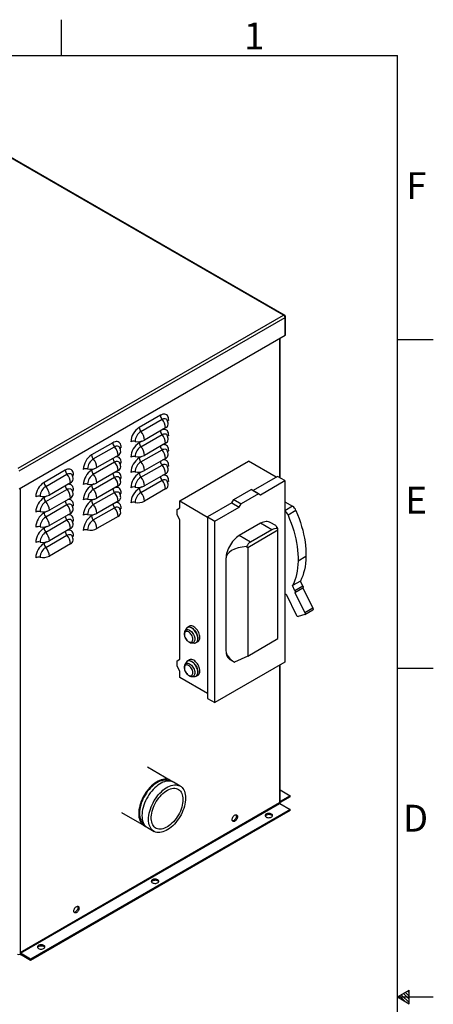
# Model space of a CAD drawing. Units: inches. Extents: x 1 to 203, y 0 to 131.
# Drawn here: x 176 to 203, y 66 to 131 of the extents above; entities that cross this region are included whole.
import ezdxf

# ---------------------------------------------------------------- set-up
doc = ezdxf.new("R2010")
doc.units = ezdxf.units.IN
doc.header["$MEASUREMENT"] = 0
doc.layers.add('SLD-0', color=7, linetype='Continuous')
doc.styles.add('SLDTEXTSTYLE2', font='TXT', dxfattribs={"width": 0.525})

msp = doc.modelspace()

# ---------------------------------------------------------------- linework, layer by layer
at = {"color": 7, "linetype": 'Continuous', "lineweight": 25, "ltscale": 12}
for p, q in [((193.37151, 111.62899), (167.70354, 126.4468)), ((193.44376, 111.63091), (167.76803, 126.45319)), ((175.62313, 101.38307), (193.37151, 111.62899)), ((175.69884, 101.21613), (193.47823, 111.47995)), ((193.37151, 111.62899), (193.4103, 111.60306)), ((193.4103, 111.60306), (193.44376, 111.56538)), ((193.4505, 111.62701), (193.44376, 111.63091)), ((193.44376, 111.56538), (193.46741, 111.52203)), ((193.46741, 111.52203), (193.47823, 111.47995)), ((193.47823, 111.47995), (193.48323, 111.48284)), ((193.47823, 110.27882), (193.47823, 111.47995)), ((193.48323, 110.28171), (193.48323, 111.48284)), ((193.51252, 111.52366), (193.51233, 111.52722)), ((193.51252, 110.32253), (193.51252, 111.52366)), ((175.69884, 100.015), (193.47823, 110.27882)), ((193.14413, 100.74371), (193.14413, 110.08595)), ((193.47823, 110.27882), (193.48323, 110.28171)), ((185.13655, 104.92804), (183.72233, 104.11163)), ((183.83345, 103.84461), (185.24766, 104.66101)), ((183.83345, 102.82393), (185.24766, 103.64034)), ((185.4901, 104.07841), (184.07589, 103.262)), ((181.95457, 103.09112), (180.54035, 102.27472)), ((180.65147, 102.00769), (182.06568, 102.8241)), ((185.4901, 103.05773), (184.07589, 102.24132)), ((182.30812, 102.24149), (180.89391, 101.42508)), ((183.83345, 101.80325), (185.24766, 102.61966)), ((180.65147, 100.98701), (182.06568, 101.80342)), ((183.83345, 100.78258), (185.24766, 101.59899)), ((185.4901, 102.03706), (184.07589, 101.22065)), ((186.43196, 99.19047), (191.03523, 101.84788)), ((192.87852, 100.78377), (191.03523, 101.84788)), ((178.77258, 101.2542), (177.35837, 100.4378)), ((177.46949, 100.17077), (178.8837, 100.98718)), ((182.30812, 101.22081), (180.89391, 100.4044)), ((185.4901, 101.01638), (184.07589, 100.19997)), ((192.97663, 100.84041), (191.34389, 99.89785)), ((193.47564, 100.55233), (192.97663, 100.84041)), ((179.12614, 100.40457), (177.71192, 99.58816)), ((180.65147, 99.96634), (182.06568, 100.78274)), ((182.30812, 100.20014), (180.89391, 99.38373)), ((183.83345, 99.7619), (185.24766, 100.57831)), ((191.8429, 99.60977), (193.47564, 100.55233)), ((193.47564, 100.55233), (193.47564, 98.5144)), ((177.46949, 99.15009), (178.8837, 99.9665)), ((180.65147, 98.94566), (182.06568, 99.76207)), ((185.4901, 99.9957), (184.07589, 99.1793)), ((190.05256, 99.29385), (191.21258, 99.96352)), ((191.71159, 99.67545), (190.55157, 99.00578)), ((191.71159, 99.67545), (191.21258, 99.96352)), ((191.21258, 99.96352), (191.34389, 99.89785)), ((191.34389, 99.89785), (191.8429, 99.60977)), ((191.71159, 99.67545), (191.8429, 99.60977)), ((177.46949, 98.12942), (178.8837, 98.94582)), ((179.12614, 99.38389), (177.71192, 98.56749)), ((182.30812, 99.17946), (180.89391, 98.36305)), ((186.43196, 99.19047), (188.28851, 98.11871)), ((186.43196, 98.73299), (186.43196, 99.19047)), ((189.92125, 99.07657), (188.28851, 98.13401)), ((189.92125, 99.07657), (190.05256, 99.29385)), ((189.92125, 99.07657), (190.42026, 98.7885)), ((190.05256, 99.29385), (190.55157, 99.00578)), ((190.42026, 98.7885), (190.55157, 99.00578)), ((193.47564, 99.12784), (193.98327, 98.83479)), ((179.12614, 98.36322), (177.71192, 97.54681)), ((180.65147, 97.92498), (182.06568, 98.74139)), ((186.25377, 98.61533), (186.43196, 98.73299)), ((186.25377, 98.26271), (186.25377, 98.61533)), ((186.43196, 97.93931), (186.25377, 98.26271)), ((188.78752, 97.84594), (190.42026, 98.7885)), ((193.47564, 98.5144), (193.47564, 92.93124)), ((194.21122, 98.54957), (193.68089, 98.24342)), ((177.46949, 97.10874), (178.8837, 97.92515)), ((182.30812, 98.15878), (180.89391, 97.34238)), ((186.43196, 88.6038), (186.43196, 97.93931)), ((188.28851, 98.13401), (188.78752, 97.84594)), ((188.28851, 98.13401), (188.28851, 85.98389)), ((188.78752, 85.69581), (188.78752, 97.84594)), ((191.84613, 97.69834), (190.41703, 96.87334)), ((192.59184, 97.26784), (191.84613, 97.69834)), ((192.85528, 97.54181), (192.47607, 97.76072)), ((177.46949, 96.08806), (178.8837, 96.90447)), ((179.12614, 97.34254), (177.71192, 96.52613)), ((191.16275, 96.44284), (190.41703, 96.87334)), ((190.99058, 96.08629), (193.00746, 97.25061)), ((192.59184, 97.26784), (191.16275, 96.44284)), ((193.00746, 97.25061), (192.99278, 97.34166)), ((193.00746, 89.97849), (193.00746, 97.25061)), ((179.12614, 96.32187), (177.71192, 95.50546)), ((190.91105, 96.1399), (190.99058, 96.08629)), ((190.99058, 96.08629), (190.99058, 88.81417)), ((189.52608, 95.33016), (189.52608, 89.168)), ((194.88115, 95.4779), (194.35082, 95.17174)), ((194.50573, 93.83267), (193.9754, 93.52652)), ((194.50582, 93.83248), (193.97549, 93.52633)), ((194.50573, 93.83267), (194.50582, 93.83248)), ((194.67439, 93.48454), (194.50582, 93.83248)), ((193.47564, 92.93124), (193.47564, 88.40221)), ((193.54295, 92.94859), (193.5605, 92.95871)), ((193.55976, 92.96024), (194.25463, 91.52593)), ((193.9754, 93.52652), (193.97549, 93.52633)), ((194.14406, 93.17838), (193.97549, 93.52633)), ((194.13131, 93.06863), (194.80945, 91.70323)), ((194.13808, 93.07162), (194.66841, 93.37777)), ((194.67439, 93.48454), (194.14406, 93.17838)), ((194.66199, 93.37407), (195.33978, 92.00938)), ((194.7967, 91.59348), (194.35604, 91.45266)), ((194.80347, 91.59647), (195.3338, 91.90262)), ((195.33978, 92.00938), (194.80945, 91.70323)), ((186.77731, 90.48539), (186.77979, 90.49025)), ((186.8547, 90.63278), (186.77979, 90.49025)), ((187.07825, 90.80496), (186.94225, 90.72645)), ((187.24303, 89.68781), (187.40392, 89.6814)), ((187.52882, 89.71038), (187.66482, 89.78889)), ((190.99058, 88.81417), (193.00746, 89.97849)), ((186.25377, 88.48614), (186.43196, 88.6038)), ((186.25377, 88.13352), (186.25377, 88.48614)), ((186.8547, 88.3873), (186.77979, 88.24476)), ((187.07825, 88.55948), (186.94225, 88.48097)), ((193.47564, 88.40221), (188.78752, 85.69581)), ((189.78708, 88.59112), (190.10154, 88.40959)), ((190.99058, 88.81417), (190.10759, 88.40719)), ((186.43196, 87.81012), (186.25377, 88.13352)), ((186.43196, 87.36903), (186.43196, 87.81012)), ((186.77731, 88.2399), (186.77979, 88.24476)), ((193.14413, 78.93534), (193.14413, 88.21083)), ((188.28851, 86.29727), (186.43196, 87.36903)), ((187.24303, 87.44232), (187.40392, 87.43592)), ((187.52882, 87.46489), (187.66482, 87.5434)), ((188.28851, 85.98389), (188.78752, 85.69581)), ((185.7997, 80.49564), (184.27906, 81.37348)), ((186.46226, 80.11315), (186.02031, 80.36828)), ((193.14413, 79.85707), (193.81345, 79.47068)), ((193.81345, 79.47068), (193.14413, 79.08428)), ((193.81345, 79.38902), (193.14413, 79.00263)), ((193.81345, 79.38902), (193.81345, 79.47068)), ((193.10635, 78.98084), (175.75253, 68.96269)), ((175.77304, 68.92717), (193.12685, 78.94532)), ((193.81345, 78.54895), (176.45964, 68.53081)), ((193.81345, 78.4673), (176.45964, 68.44915)), ((193.12685, 78.94532), (193.81345, 78.54895)), ((193.81345, 78.4673), (193.81345, 78.54895)), ((182.52921, 78.34231), (184.04984, 77.46447)), ((184.27046, 77.33711), (184.7124, 77.08198)), ((175.75253, 68.96269), (175.75253, 68.86005)), ((175.75253, 68.86005), (175.75253, 68.85736)), ((176.45964, 68.53081), (175.77304, 68.92717)), ((175.77304, 68.92717), (175.77304, 68.84552)), ((176.45964, 68.44915), (175.77304, 68.84552)), ((176.45964, 68.44915), (176.45964, 68.53081))]:
    msp.add_line(p, q, dxfattribs=at)
at = {"color": 8, "linetype": 'Continuous', "lineweight": 25, "ltscale": 12}
for p, q in [((193.10635, 110.06414), (193.10635, 100.76552)), ((183.89403, 103.19008), (183.72233, 103.09096)), ((183.89403, 102.1694), (183.72233, 102.07028)), ((180.71205, 101.35316), (180.54035, 101.25404)), ((183.89403, 101.14872), (183.72233, 101.04961)), ((180.71205, 100.33248), (180.54035, 100.23336)), ((175.75253, 100.04599), (175.75253, 68.96269)), ((177.53007, 99.51624), (177.35837, 99.41712)), ((183.89403, 100.12805), (183.72233, 100.02893)), ((180.71205, 99.31181), (180.54035, 99.21269)), ((177.53007, 98.49556), (177.35837, 98.39644)), ((180.71205, 98.29113), (180.54035, 98.19201)), ((193.98327, 98.83479), (193.47564, 98.54174)), ((177.53007, 97.47489), (177.35837, 97.37577)), ((177.53007, 96.45421), (177.35837, 96.35509)), ((193.10635, 88.18902), (193.10635, 78.98084))]:
    msp.add_line(p, q, dxfattribs=at)
at = {"color": 7, "linetype": 'Continuous', "lineweight": 25, "ltscale": 12, "flags": 128}
for points in [[(185.69556, 104.60522), (185.68987, 104.69381), (185.67292, 104.77402), (185.64505, 104.84422), (185.60682, 104.90299), (185.55902, 104.94913), (185.50262, 104.9817), (185.43877, 105.00004), (185.36877, 105.00377), (185.29404, 104.99281), (185.2161, 104.9674), (185.13655, 104.92804)], [(182.51358, 102.7683), (182.50789, 102.85689), (182.49094, 102.9371), (182.46307, 103.00731), (182.42484, 103.06608), (182.37704, 103.11222), (182.32064, 103.14478), (182.25679, 103.16312), (182.18679, 103.16685), (182.11206, 103.15589), (182.03412, 103.13048), (181.95457, 103.09112)], [(179.3316, 100.93139), (179.32591, 101.01997), (179.30896, 101.10018), (179.28108, 101.17039), (179.24286, 101.22916), (179.19506, 101.2753), (179.13866, 101.30787), (179.07481, 101.3262), (179.00481, 101.32993), (178.93008, 101.31898), (178.85214, 101.29356), (178.77258, 101.2542)], [(193.68089, 98.24342), (193.78916, 97.98029), (193.88855, 97.71625), (193.97881, 97.45196), (194.05972, 97.1881), (194.13107, 96.92534), (194.19268, 96.66434), (194.24439, 96.40575), (194.28608, 96.15025), (194.31763, 95.89846), (194.33897, 95.65103), (194.35004, 95.40859), (194.35082, 95.17174)], [(194.21122, 98.54957), (194.31949, 98.28644), (194.41888, 98.0224), (194.50914, 97.75811), (194.59005, 97.49426), (194.6614, 97.23149), (194.72301, 96.97049), (194.77472, 96.71191), (194.81641, 96.4564), (194.84796, 96.20461), (194.8693, 95.95719), (194.88037, 95.71474), (194.88115, 95.4779)], [(192.47607, 97.76072), (192.44192, 97.7784), (192.36947, 97.80425), (192.2913, 97.81769), (192.20825, 97.81857), (192.12124, 97.80688), (192.03123, 97.78274), (191.93919, 97.74643), (191.84613, 97.69834)], [(190.41703, 96.87334), (190.3239, 96.81394), (190.23179, 96.74392), (190.14171, 96.66404), (190.05465, 96.57519), (189.97156, 96.47833), (189.89334, 96.37453), (189.82087, 96.26492), (189.75492, 96.1507), (189.69624, 96.03313), (189.64544, 95.91349), (189.6031, 95.79309), (189.56968, 95.67326), (189.54555, 95.55531), (189.53096, 95.44052), (189.52608, 95.33016)], [(194.35082, 95.17174), (194.34097, 94.93703), (194.32035, 94.70946), (194.289, 94.48963), (194.24702, 94.27813), (194.19451, 94.07554), (194.13162, 93.8824), (194.05852, 93.69923), (193.9754, 93.52652)], [(194.88115, 95.4779), (194.8713, 95.24319), (194.85068, 95.01561), (194.81933, 94.79578), (194.77735, 94.58428), (194.72484, 94.38169), (194.66195, 94.18855), (194.58885, 94.00538), (194.50573, 93.83267)], [(194.14406, 93.17838), (194.15161, 93.16018), (194.15668, 93.14198), (194.15907, 93.12447), (194.15868, 93.10833), (194.15555, 93.09419), (194.14978, 93.08258), (194.14159, 93.07395), (194.13131, 93.06863)], [(194.67439, 93.48454), (194.68194, 93.46633), (194.68701, 93.44813), (194.6894, 93.43062), (194.68901, 93.41449), (194.68588, 93.40034), (194.68011, 93.38873), (194.67192, 93.3801), (194.66841, 93.37777)], [(194.80945, 91.70323), (194.817, 91.68502), (194.82207, 91.66682), (194.82446, 91.64931), (194.82408, 91.63318), (194.82094, 91.61903), (194.81517, 91.60742), (194.80698, 91.5988), (194.7967, 91.59348)], [(195.33978, 92.00938), (195.34733, 91.99118), (195.3524, 91.97297), (195.35479, 91.95547), (195.35441, 91.93933), (195.35127, 91.92519), (195.3455, 91.91358), (195.33731, 91.90495), (195.3338, 91.90262)], [(187.0304, 90.42589), (186.97699, 90.45083), (186.92552, 90.46309), (186.87783, 90.46223), (186.83565, 90.44828), (186.80052, 90.42174), (186.77369, 90.38357), (186.75614, 90.33515), (186.74851, 90.27824), (186.75106, 90.21488), (186.76371, 90.14737), (186.786, 90.07814), (186.81712, 90.00971), (186.85595, 89.94454), (186.90109, 89.88498), (186.95089, 89.8332), (187.00358, 89.79106), (187.05723, 89.76009), (187.10991, 89.7414), (187.15972, 89.73568), (187.20486, 89.74312), (187.24369, 89.76345), (187.27481, 89.79596), (187.2971, 89.83945), (187.30975, 89.89235), (187.3123, 89.95277), (187.30466, 90.0185), (187.28712, 90.08718), (187.26029, 90.15632), (187.22516, 90.22343), (187.18298, 90.28607), (187.13529, 90.34199), (187.08381, 90.38916), (187.0304, 90.42589)], [(187.78634, 90.05747), (187.78123, 90.13535), (187.76604, 90.21721), (187.74113, 90.30103), (187.70712, 90.38475), (187.66485, 90.4663), (187.61535, 90.54369), (187.55985, 90.615), (187.49972, 90.67848), (187.43643, 90.73256), (187.37154, 90.77592), (187.30665, 90.80748), (187.24336, 90.82647), (187.18322, 90.83243), (187.12773, 90.82519), (187.07825, 90.80496)], [(187.66482, 89.78889), (187.66485, 89.7889), (187.70712, 89.82166), (187.74113, 89.86611), (187.76604, 89.92117), (187.78123, 89.98549), (187.78634, 90.05747)], [(189.52608, 89.168), (189.53096, 89.06328), (189.54555, 88.96534), (189.56968, 88.87525), (189.6031, 88.794), (189.64544, 88.72249), (189.69623, 88.6615), (189.75492, 88.61169), (189.78708, 88.59112)], [(187.78634, 87.81198), (187.78123, 87.88986), (187.76604, 87.97172), (187.74113, 88.05554), (187.70712, 88.13926), (187.66485, 88.22082), (187.61535, 88.2982), (187.55985, 88.36952), (187.49972, 88.43299), (187.43643, 88.48708), (187.37154, 88.53043), (187.30665, 88.562), (187.24336, 88.58099), (187.18322, 88.58694), (187.12773, 88.5797), (187.07825, 88.55948)], [(187.0304, 88.1804), (186.97699, 88.20534), (186.92552, 88.21761), (186.87783, 88.21675), (186.83565, 88.20279), (186.80052, 88.17625), (186.77369, 88.13808), (186.75614, 88.08967), (186.74851, 88.03275), (186.75106, 87.96939), (186.76371, 87.90188), (186.786, 87.83265), (186.81712, 87.76422), (186.85595, 87.69905), (186.90109, 87.6395), (186.95089, 87.58772), (187.00358, 87.54558), (187.05723, 87.5146), (187.10991, 87.49592), (187.15972, 87.49019), (187.20486, 87.49763), (187.24369, 87.51797), (187.27481, 87.55047), (187.2971, 87.59396), (187.30975, 87.64687), (187.3123, 87.70728), (187.30466, 87.77301), (187.28712, 87.84169), (187.26029, 87.91083), (187.22516, 87.97794), (187.18298, 88.04058), (187.13529, 88.0965), (187.08381, 88.14368), (187.0304, 88.1804)], [(187.66482, 87.5434), (187.66485, 87.54342), (187.70712, 87.57617), (187.74113, 87.62062), (187.76604, 87.67568), (187.78123, 87.74), (187.78634, 87.81198)], [(185.90303, 80.41987), (185.85665, 80.45817), (185.77991, 80.50655), (185.6963, 80.54264), (185.60647, 80.56615), (185.51115, 80.57689), (185.41111, 80.57477), (185.30716, 80.55981), (185.20012, 80.53213), (185.09087, 80.49196), (184.98028, 80.43961), (184.86925, 80.37551), (184.75866, 80.30018), (184.64941, 80.21421), (184.54238, 80.11831), (184.43842, 80.01325), (184.33838, 79.89986), (184.24307, 79.77908), (184.15324, 79.65185), (184.06962, 79.51922), (183.99289, 79.38225), (183.92366, 79.24204), (183.86249, 79.09972), (183.80988, 78.95644), (183.76624, 78.81334), (183.73192, 78.67159), (183.70722, 78.53232), (183.69231, 78.39666), (183.68733, 78.26569)], [(185.71875, 80.44999), (185.69157, 80.46188), (185.60657, 80.48902), (185.51591, 80.50366), (185.42035, 80.50567), (185.32069, 80.49504), (185.21775, 80.47186), (185.11237, 80.43631), (185.00545, 80.3887), (184.89785, 80.32942), (184.79048, 80.25895), (184.68422, 80.17789), (184.57996, 80.0869), (184.47855, 79.98674), (184.38084, 79.87824), (184.28764, 79.7623), (184.19971, 79.63987), (184.1178, 79.51198), (184.04257, 79.37967), (183.97465, 79.24406), (183.9146, 79.10626), (183.86293, 78.96741), (183.82005, 78.82867), (183.78633, 78.69119), (183.76204, 78.55609), (183.74738, 78.42451), (183.74248, 78.29753)], [(186.02031, 80.36828), (186.00053, 80.37919), (185.91691, 80.41528), (185.82708, 80.43879), (185.73177, 80.44953), (185.63173, 80.44741), (185.52777, 80.43245), (185.42074, 80.40477), (185.31149, 80.3646), (185.2009, 80.31225), (185.08987, 80.24815), (184.97928, 80.17282), (184.87003, 80.08685), (184.763, 79.99095), (184.65904, 79.88589), (184.559, 79.7725), (184.46368, 79.65172), (184.37386, 79.52449), (184.29024, 79.39186), (184.21351, 79.25489), (184.14428, 79.11468), (184.08311, 78.97236), (184.03049, 78.82908), (183.98685, 78.68598), (183.95254, 78.54423), (183.92783, 78.40496), (183.91293, 78.2693), (183.90795, 78.13834)], [(186.82476, 79.31192), (186.81978, 79.18096), (186.80488, 79.04529), (186.78017, 78.90603), (186.74586, 78.76427), (186.70222, 78.62118), (186.6496, 78.4779), (186.58843, 78.33558), (186.5192, 78.19537), (186.44247, 78.0584), (186.35886, 77.92576), (186.26903, 77.79854), (186.17371, 77.67775), (186.07367, 77.56437), (185.96972, 77.4593), (185.86268, 77.3634), (185.75343, 77.27744), (185.64284, 77.20211), (185.53181, 77.13801), (185.42122, 77.08566), (185.31197, 77.04549), (185.20494, 77.01781), (185.10098, 77.00285), (185.00094, 77.00073), (184.90563, 77.01147), (184.8158, 77.03498), (184.73218, 77.07106), (184.65545, 77.11944), (184.58622, 77.17972), (184.52505, 77.25142), (184.47243, 77.33395), (184.42879, 77.42666), (184.39448, 77.5288), (184.36978, 77.63954), (184.35487, 77.75799), (184.34989, 77.88321), (184.35487, 78.01417), (184.36978, 78.14984), (184.39448, 78.2891), (184.42879, 78.43085), (184.47243, 78.57395), (184.52505, 78.71723), (184.58622, 78.85955), (184.65545, 78.99976), (184.73218, 79.13673), (184.8158, 79.26937), (184.90563, 79.39659), (185.00094, 79.51738), (185.10098, 79.63076), (185.20494, 79.73583), (185.31197, 79.83173), (185.42122, 79.91769), (185.53181, 79.99302), (185.64284, 80.05712), (185.75343, 80.10947), (185.86268, 80.14964), (185.96972, 80.17732), (186.07367, 80.19228), (186.17371, 80.1944), (186.26903, 80.18366), (186.35886, 80.16015), (186.44247, 80.12407), (186.5192, 80.07569), (186.58843, 80.01541), (186.6496, 79.94371), (186.70222, 79.86117), (186.74586, 79.76847), (186.78017, 79.66633), (186.80488, 79.55559), (186.81978, 79.43714), (186.82476, 79.31192)], [(186.64799, 79.20987), (186.64304, 79.0888), (186.62823, 78.96314), (186.6037, 78.83408), (186.56968, 78.7028), (186.52649, 78.57054), (186.47454, 78.43853), (186.4143, 78.30801), (186.34633, 78.18019), (186.27128, 78.05626), (186.18985, 77.93739), (186.10279, 77.82469), (186.01092, 77.7192), (185.91509, 77.62191), (185.8162, 77.53373), (185.71517, 77.45549), (185.61296, 77.38791), (185.5105, 77.33162), (185.40876, 77.28715), (185.30868, 77.25492), (185.21121, 77.23522), (185.11725, 77.22824), (185.02768, 77.23405), (184.94333, 77.25259), (184.865, 77.28368), (184.79341, 77.32705), (184.72923, 77.38227), (184.67307, 77.44885), (184.62544, 77.52614), (184.58679, 77.61344), (184.55749, 77.70993), (184.5378, 77.81471), (184.5279, 77.9268), (184.5279, 78.04515), (184.5378, 78.16866), (184.55749, 78.29617), (184.58679, 78.42649), (184.62544, 78.55842), (184.67307, 78.69071), (184.72923, 78.82212), (184.79341, 78.95145), (184.865, 79.07747), (184.94333, 79.199), (185.02768, 79.31493), (185.11725, 79.42415), (185.21121, 79.52566), (185.30868, 79.6185), (185.40876, 79.70181), (185.5105, 79.77481), (185.61296, 79.83681), (185.71517, 79.88725), (185.8162, 79.92565), (185.91509, 79.95164), (186.01092, 79.965), (186.10279, 79.96558), (186.18985, 79.95339), (186.27128, 79.92855), (186.34633, 79.89127), (186.4143, 79.84192), (186.47454, 79.78095), (186.52649, 79.70893), (186.56968, 79.62654), (186.6037, 79.53453), (186.62823, 79.43378), (186.64304, 79.32522), (186.64799, 79.20987)], [(183.68733, 78.26569), (183.69231, 78.14048), (183.70722, 78.02203), (183.73192, 77.91129), (183.76624, 77.80915), (183.80988, 77.71644), (183.86249, 77.63391), (183.92366, 77.56221), (183.99289, 77.50193), (184.06962, 77.45355), (184.15324, 77.41746), (184.16713, 77.41288)], [(183.74248, 78.29753), (183.74738, 78.17621), (183.76204, 78.06155), (183.78633, 77.9545), (183.82005, 77.85595), (183.86293, 77.76671), (183.9146, 77.68753), (183.97465, 77.61906), (184.04257, 77.56186), (184.04889, 77.5574)], [(183.90795, 78.13834), (183.91293, 78.01312), (183.92783, 77.89467), (183.95254, 77.78393), (183.98685, 77.68179), (184.03049, 77.58908), (184.08311, 77.50655), (184.14428, 77.43485), (184.21351, 77.37457), (184.27046, 77.33711)], [(189.93987, 77.86408), (189.94501, 77.91589), (189.96012, 77.97063), (189.98433, 78.02511), (190.01623, 78.07616), (190.05396, 78.12081), (190.09534, 78.15647), (190.13796, 78.18108), (190.17933, 78.19318), (190.21707, 78.1921), (190.24897, 78.17788), (190.27318, 78.15136), (190.28829, 78.11407), (190.29343, 78.06818), (190.28829, 78.01636), (190.27318, 77.96162), (190.24897, 77.90715), (190.21707, 77.8561), (190.17933, 77.81145), (190.13796, 77.77578), (190.09534, 77.75118), (190.05396, 77.73907), (190.01623, 77.74016), (189.98433, 77.75437), (189.96012, 77.7809), (189.94501, 77.81819), (189.93987, 77.86408)], [(190.20118, 78.19421), (190.20247, 78.19218), (190.21758, 78.15489), (190.22271, 78.109), (190.21758, 78.05718), (190.20247, 78.00244), (190.17826, 77.94797), (190.14636, 77.89692), (190.10862, 77.85227), (190.06725, 77.8166), (190.02463, 77.792), (189.98325, 77.77989), (189.96141, 77.77886)], [(192.22246, 78.0387), (192.26991, 78.01724), (192.32486, 78.00296), (192.38414, 77.99669), (192.4443, 77.99879), (192.50184, 78.00914), (192.55342, 78.02714), (192.59604, 78.05174), (192.62721, 78.08152), (192.64514, 78.11473), (192.64878, 78.14946), (192.63792, 78.18368), (192.61318, 78.21541), (192.57602, 78.2428), (192.52857, 78.26426), (192.47362, 78.27854), (192.41433, 78.28481), (192.35418, 78.28271), (192.29664, 78.27236), (192.24506, 78.25436), (192.20244, 78.22975), (192.17126, 78.19998), (192.15333, 78.16676), (192.1497, 78.13203), (192.16056, 78.09781), (192.18529, 78.06609), (192.22246, 78.0387)], [(192.63903, 78.09992), (192.63792, 78.10203), (192.61318, 78.13376), (192.57602, 78.16115), (192.52857, 78.1826), (192.47362, 78.19688), (192.41433, 78.20315), (192.35418, 78.20105), (192.29664, 78.1907), (192.24506, 78.1727), (192.20244, 78.1481), (192.17126, 78.11833), (192.15945, 78.09992)], [(184.60622, 73.64193), (184.65366, 73.62047), (184.70862, 73.6062), (184.7679, 73.59992), (184.82806, 73.60202), (184.8856, 73.61238), (184.93717, 73.63037), (184.97979, 73.65498), (185.01097, 73.68475), (185.0289, 73.71797), (185.03254, 73.7527), (185.02167, 73.78692), (184.99694, 73.81865), (184.95977, 73.84603), (184.91233, 73.86749), (184.85737, 73.88177), (184.79809, 73.88804), (184.73793, 73.88594), (184.68039, 73.87559), (184.62881, 73.85759), (184.5862, 73.83299), (184.55502, 73.80321), (184.53709, 73.77), (184.53345, 73.73527), (184.54431, 73.70105), (184.56905, 73.66932), (184.60622, 73.64193)], [(185.02278, 73.70316), (185.02167, 73.70526), (184.99694, 73.73699), (184.95977, 73.76438), (184.91233, 73.78584), (184.85737, 73.80012), (184.79809, 73.80639), (184.73793, 73.80429), (184.68039, 73.79394), (184.62881, 73.77594), (184.5862, 73.75133), (184.55502, 73.72156), (184.5432, 73.70316)], [(179.34327, 71.74679), (179.34841, 71.79861), (179.36352, 71.85334), (179.38773, 71.90782), (179.41963, 71.95887), (179.45736, 72.00352), (179.49874, 72.03919), (179.54136, 72.06379), (179.58273, 72.0759), (179.62047, 72.07481), (179.65237, 72.06059), (179.67657, 72.03407), (179.69169, 71.99678), (179.69682, 71.95089), (179.69169, 71.89907), (179.67657, 71.84433), (179.65237, 71.78986), (179.62047, 71.73881), (179.58273, 71.69416), (179.54136, 71.65849), (179.49874, 71.63389), (179.45736, 71.62178), (179.41963, 71.62287), (179.38773, 71.63709), (179.36352, 71.66361), (179.34841, 71.7009), (179.34327, 71.74679)], [(179.60458, 72.07692), (179.60586, 72.07489), (179.62098, 72.0376), (179.62611, 71.99171), (179.62098, 71.93989), (179.60586, 71.88516), (179.58166, 71.83068), (179.54976, 71.77963), (179.51202, 71.73498), (179.47064, 71.69931), (179.42803, 71.67471), (179.38665, 71.6626), (179.3648, 71.66158)], [(176.98997, 69.24517), (177.03741, 69.22371), (177.09237, 69.20943), (177.15165, 69.20316), (177.21181, 69.20526), (177.26935, 69.21561), (177.32093, 69.23361), (177.36354, 69.25821), (177.39472, 69.28798), (177.41265, 69.3212), (177.41629, 69.35593), (177.40543, 69.39015), (177.38069, 69.42188), (177.34352, 69.44927), (177.29608, 69.47072), (177.24112, 69.485), (177.18184, 69.49128), (177.12168, 69.48917), (177.06414, 69.47882), (177.01257, 69.46082), (176.96995, 69.43622), (176.93877, 69.40645), (176.92084, 69.37323), (176.9172, 69.3385), (176.92807, 69.30428), (176.9528, 69.27255), (176.98997, 69.24517)], [(177.40653, 69.30639), (177.40543, 69.3085), (177.38069, 69.34023), (177.34352, 69.36761), (177.29608, 69.38907), (177.24112, 69.40335), (177.18184, 69.40962), (177.12168, 69.40752), (177.06414, 69.39717), (177.01257, 69.37917), (176.96995, 69.35457), (176.93877, 69.32479), (176.92696, 69.30639)]]:
    msp.add_lwpolyline(points, dxfattribs=at)
at = {"color": 8, "linetype": 'Continuous', "lineweight": 25, "ltscale": 12, "flags": 128}
for points in [[(185.24766, 104.66101), (185.31423, 104.69272), (185.37877, 104.71), (185.43933, 104.71235), (185.49406, 104.69969), (185.54131, 104.67241), (185.57963, 104.63133), (185.59392, 104.60816)], [(185.24766, 103.64034), (185.31423, 103.67204), (185.37877, 103.68933), (185.43933, 103.69168), (185.49406, 103.67902), (185.54131, 103.65173), (185.57963, 103.61065), (185.59392, 103.58748)], [(185.69556, 103.58455), (185.68987, 103.67313), (185.67292, 103.75334), (185.64505, 103.82355), (185.60682, 103.88232), (185.55902, 103.92846), (185.50262, 103.96103), (185.43877, 103.97936), (185.36877, 103.98309), (185.31315, 103.97626)], [(182.06568, 102.8241), (182.13225, 102.8558), (182.19679, 102.87309), (182.25735, 102.87544), (182.31208, 102.86278), (182.35933, 102.83549), (182.39765, 102.79441), (182.41194, 102.77124)], [(185.69556, 102.56387), (185.68987, 102.65245), (185.67292, 102.73267), (185.64505, 102.80287), (185.60682, 102.86164), (185.55902, 102.90778), (185.50262, 102.94035), (185.43877, 102.95869), (185.36877, 102.96241), (185.31315, 102.95558)], [(182.51358, 101.74763), (182.50789, 101.83621), (182.49094, 101.91642), (182.46307, 101.98663), (182.42484, 102.0454), (182.37704, 102.09154), (182.32064, 102.12411), (182.25679, 102.14244), (182.18679, 102.14617), (182.13117, 102.13934)], [(185.24766, 102.61966), (185.31423, 102.65136), (185.37877, 102.66865), (185.43933, 102.671), (185.49406, 102.65834), (185.54131, 102.63106), (185.57963, 102.58998), (185.59392, 102.56681)], [(182.06568, 101.80342), (182.13225, 101.83512), (182.19679, 101.85241), (182.25735, 101.85476), (182.31208, 101.8421), (182.35933, 101.81482), (182.39765, 101.77374), (182.41194, 101.75056)], [(185.24766, 101.59899), (185.31423, 101.63069), (185.37877, 101.64798), (185.43933, 101.65033), (185.49406, 101.63767), (185.54131, 101.61038), (185.57963, 101.5693), (185.59392, 101.54613)], [(185.69556, 101.54319), (185.68987, 101.63178), (185.67292, 101.71199), (185.64505, 101.7822), (185.60682, 101.84097), (185.55902, 101.88711), (185.50262, 101.91967), (185.43877, 101.93801), (185.36877, 101.94174), (185.31315, 101.9349)], [(178.8837, 100.98718), (178.95027, 101.01888), (179.01481, 101.03617), (179.07536, 101.03852), (179.1301, 101.02586), (179.17735, 100.99857), (179.21567, 100.95749), (179.22996, 100.93432)], [(182.06568, 100.78274), (182.13225, 100.81444), (182.19679, 100.83173), (182.25735, 100.83408), (182.31208, 100.82142), (182.35933, 100.79414), (182.39765, 100.75306), (182.41194, 100.72989)], [(182.51358, 100.72695), (182.50789, 100.81554), (182.49094, 100.89575), (182.46307, 100.96595), (182.42484, 101.02472), (182.37704, 101.07086), (182.32064, 101.10343), (182.25679, 101.12177), (182.18679, 101.1255), (182.13117, 101.11866)], [(185.69556, 100.52252), (185.68987, 100.6111), (185.67292, 100.69131), (185.64505, 100.76152), (185.60682, 100.82029), (185.55902, 100.86643), (185.50262, 100.899), (185.43877, 100.91733), (185.36877, 100.92106), (185.31315, 100.91423)], [(179.3316, 99.91071), (179.32591, 99.99929), (179.30896, 100.07951), (179.28108, 100.14971), (179.24286, 100.20848), (179.19506, 100.25462), (179.13866, 100.28719), (179.07481, 100.30553), (179.00481, 100.30925), (178.94919, 100.30242)], [(185.24766, 100.57831), (185.31423, 100.61001), (185.37877, 100.6273), (185.43933, 100.62965), (185.49406, 100.61699), (185.54131, 100.58971), (185.57963, 100.54863), (185.59392, 100.52546)], [(178.8837, 99.9665), (178.95027, 99.9982), (179.01481, 100.01549), (179.07536, 100.01784), (179.1301, 100.00518), (179.17735, 99.9779), (179.21567, 99.93682), (179.22996, 99.91365)], [(182.06568, 99.76207), (182.13225, 99.79377), (182.19679, 99.81106), (182.25735, 99.81341), (182.31208, 99.80075), (182.35933, 99.77346), (182.39765, 99.73238), (182.41194, 99.70921)], [(182.51358, 99.70628), (182.50789, 99.79486), (182.49094, 99.87507), (182.46307, 99.94528), (182.42484, 100.00405), (182.37704, 100.05019), (182.32064, 100.08276), (182.25679, 100.10109), (182.18679, 100.10482), (182.13117, 100.09799)], [(178.8837, 98.94582), (178.95027, 98.97753), (179.01481, 98.99482), (179.07536, 98.99717), (179.1301, 98.98451), (179.17735, 98.95722), (179.21567, 98.91614), (179.22996, 98.89297)], [(179.3316, 98.89003), (179.32591, 98.97862), (179.30896, 99.05883), (179.28108, 99.12904), (179.24286, 99.18781), (179.19506, 99.23395), (179.13866, 99.26651), (179.07481, 99.28485), (179.00481, 99.28858), (178.94919, 99.28174)], [(182.51358, 98.6856), (182.50789, 98.77418), (182.49094, 98.8544), (182.46307, 98.9246), (182.42484, 98.98337), (182.37704, 99.02951), (182.32064, 99.06208), (182.25679, 99.08042), (182.18679, 99.08414), (182.13117, 99.07731)], [(179.3316, 97.86936), (179.32591, 97.95794), (179.30896, 98.03815), (179.28108, 98.10836), (179.24286, 98.16713), (179.19506, 98.21327), (179.13866, 98.24584), (179.07481, 98.26417), (179.00481, 98.2679), (178.94919, 98.26107)], [(182.06568, 98.74139), (182.13225, 98.77309), (182.19679, 98.79038), (182.25735, 98.79273), (182.31208, 98.78007), (182.35933, 98.75279), (182.39765, 98.71171), (182.41194, 98.68854)], [(178.8837, 97.92515), (178.95027, 97.95685), (179.01481, 97.97414), (179.07536, 97.97649), (179.1301, 97.96383), (179.17735, 97.93655), (179.21567, 97.89547), (179.22996, 97.87229)], [(178.8837, 96.90447), (178.95027, 96.93617), (179.01481, 96.95346), (179.07536, 96.95581), (179.1301, 96.94315), (179.17735, 96.91587), (179.21567, 96.87479), (179.22996, 96.85162)], [(179.3316, 96.84868), (179.32591, 96.93727), (179.30896, 97.01748), (179.28108, 97.08768), (179.24286, 97.14645), (179.19506, 97.19259), (179.13866, 97.22516), (179.07481, 97.2435), (179.00481, 97.24723), (178.94919, 97.24039)], [(186.77979, 90.49025), (186.79896, 90.52032), (186.83413, 90.55492), (186.87683, 90.57753), (186.92583, 90.58749), (186.97972, 90.58451), (187.03695, 90.56867), (187.09588, 90.54045)], [(187.40392, 89.6814), (187.41715, 89.68121), (187.47246, 89.68842), (187.52179, 89.7086), (187.56392, 89.74124), (187.59782, 89.78554), (187.62264, 89.84042), (187.63779, 89.90452), (187.64288, 89.97626), (187.63779, 90.05388), (187.62264, 90.13546), (187.59782, 90.219), (187.56392, 90.30244), (187.52179, 90.38372), (187.47246, 90.46085), (187.41715, 90.53192), (187.35722, 90.59519), (187.29414, 90.64909), (187.22947, 90.6923), (187.1648, 90.72376), (187.10172, 90.74268), (187.04179, 90.74861), (186.98648, 90.7414), (186.96834, 90.73575)], [(187.09588, 90.54045), (187.15481, 90.50064), (187.21205, 90.45039), (187.26594, 90.39115), (187.31494, 90.32462), (187.35763, 90.25271), (187.3928, 90.1775), (187.41943, 90.10115), (187.43675, 90.02585), (187.44426, 89.95377), (187.44175, 89.88699), (187.42929, 89.82742), (187.40724, 89.77678), (187.37623, 89.73653), (187.33715, 89.70781), (187.29114, 89.69147), (187.24303, 89.68781)], [(187.17226, 90.72833), (187.23554, 90.69741), (187.30043, 90.65405), (187.36372, 90.59997), (187.42385, 90.53649), (187.47935, 90.46518), (187.52885, 90.38779), (187.57112, 90.30624), (187.60513, 90.22252), (187.63004, 90.1387), (187.64523, 90.05684), (187.65034, 89.97896), (187.65008, 89.96225)], [(186.77979, 88.24476), (186.79896, 88.27483), (186.83413, 88.30944), (186.87683, 88.33204), (186.92583, 88.342), (186.97972, 88.33902), (187.03695, 88.32319), (187.09588, 88.29496)], [(187.40392, 87.43592), (187.41715, 87.43572), (187.47246, 87.44293), (187.52179, 87.46311), (187.56392, 87.49575), (187.59782, 87.54005), (187.62264, 87.59493), (187.63779, 87.65903), (187.64288, 87.73077), (187.63779, 87.80839), (187.62264, 87.88997), (187.59782, 87.97351), (187.56392, 88.05695), (187.52179, 88.13823), (187.47246, 88.21536), (187.41715, 88.28643), (187.35722, 88.3497), (187.29414, 88.4036), (187.22947, 88.44681), (187.1648, 88.47827), (187.10172, 88.4972), (187.04179, 88.50313), (186.98648, 88.49592), (186.96834, 88.49027)], [(187.09588, 88.29496), (187.15481, 88.25515), (187.21205, 88.2049), (187.26594, 88.14566), (187.31494, 88.07913), (187.35763, 88.00722), (187.3928, 87.93201), (187.41943, 87.85566), (187.43675, 87.78036), (187.44426, 87.70828), (187.44175, 87.6415), (187.42929, 87.58193), (187.40724, 87.53129), (187.37623, 87.49104), (187.33715, 87.46233), (187.29114, 87.44599), (187.24303, 87.44232)], [(187.17226, 88.48284), (187.23554, 88.45192), (187.30043, 88.40857), (187.36372, 88.35448), (187.42385, 88.291), (187.47935, 88.21969), (187.52885, 88.14231), (187.57112, 88.06075), (187.60513, 87.97703), (187.63004, 87.89321), (187.64523, 87.81135), (187.65034, 87.73347), (187.65008, 87.71677)]]:
    msp.add_lwpolyline(points, dxfattribs=at)
at = {"color": 8, "linetype": 'Continuous', "lineweight": 25, "ltscale": 144}
for centre, radius, start, end in [((193.46248, 111.52865), 0.05029, 294.3746583, 354.3052007), ((185.57397, 103.93495), 0.43962, 187.7878417, 222.0778025), ((185.57397, 102.91427), 0.43962, 187.7878417, 222.0778025), ((182.39199, 102.09803), 0.43962, 187.7878417, 222.0778025), ((185.57397, 101.89359), 0.43962, 187.7878417, 222.0778025), ((182.39199, 101.07735), 0.43962, 187.7878417, 222.0778025), ((179.21001, 100.26111), 0.43962, 187.7878417, 222.0778025), ((185.57397, 100.87292), 0.43962, 187.7878417, 222.0778025), ((182.39199, 100.05668), 0.43962, 187.7878417, 222.0778025), ((179.21001, 99.24043), 0.43962, 187.7878417, 222.0778025), ((182.39199, 99.036), 0.43962, 187.7878417, 222.0778025), ((179.21001, 98.21976), 0.43962, 187.7878417, 222.0778025), ((179.21001, 97.19908), 0.43962, 187.7878417, 222.0778025)]:
    msp.add_arc(centre, radius, start, end, dxfattribs=at)
at = {"color": 7, "linetype": 'Continuous', "lineweight": 25, "ltscale": 144}
for centre, radius, start, end in [((193.46248, 110.32752), 0.05029, 294.3746583, 354.3052007), ((185.56272, 104.94875), 0.42668, 182.781952, 222.4048047), ((184.37231, 103.09087), 1.21014, 122.4873456, 177.5126543), ((184.14851, 104.13234), 0.42668, 182.781952, 222.4048047), ((184.56026, 104.03322), 0.93094, 2.781952, 42.4048047), ((185.36759, 104.35182), 0.29961, 294.1366499, 354.5432092), ((185.06584, 104.32333), 0.6, 0, 28.3408484), ((185.77394, 104.45523), 0.16923, 117.5877506, 150.8044096), ((184.27885, 103.14483), 0.8295, 122.4763036, 177.5236963), ((183.14605, 103.21682), 0.93094, 2.781952, 42.4048047), ((184.56026, 103.01255), 0.93094, 2.781952, 42.4048047), ((185.06584, 103.30265), 0.6, 0, 28.3408484), ((185.77394, 103.43455), 0.16923, 117.5877506, 150.8044096), ((182.38074, 103.11183), 0.42668, 182.781952, 222.4048047), ((181.37828, 102.19631), 0.93094, 2.781952, 42.4048047), ((183.35847, 102.7639), 0.42672, 77.5966215, 117.2144199), ((184.37231, 102.07019), 1.21014, 122.4873456, 177.5126543), ((183.6501, 104.08997), 0.93104, 257.5966215, 297.2144199), ((184.27885, 102.12415), 0.8295, 122.4763036, 177.5236963), ((184.14851, 103.11167), 0.42668, 182.781952, 222.4048047), ((183.14605, 102.19614), 0.93094, 2.781952, 42.4048047), ((185.36759, 103.33114), 0.29961, 294.1366499, 354.5432092), ((181.19033, 101.25395), 1.21014, 122.4873456, 177.5126543), ((180.96653, 102.29542), 0.42668, 182.781952, 222.4048047), ((182.1856, 102.5149), 0.29961, 294.1366499, 354.5432092), ((181.88385, 102.48641), 0.6, 0, 28.3408484), ((182.59196, 102.61831), 0.16923, 117.5877506, 150.8044096), ((183.35847, 101.74322), 0.42672, 77.5966215, 117.2144199), ((183.6501, 103.06929), 0.93104, 257.5966215, 297.2144199), ((184.56026, 101.99187), 0.93094, 2.781952, 42.4048047), ((185.36759, 102.31047), 0.29961, 294.1366499, 354.5432092), ((185.06584, 102.28198), 0.6, 0, 28.3408484), ((185.77394, 102.41388), 0.16923, 117.5877506, 150.8044096), ((181.09687, 101.30791), 0.8295, 122.4763036, 177.5236963), ((179.96407, 101.3799), 0.93094, 2.781952, 42.4048047), ((181.37828, 101.17563), 0.93094, 2.781952, 42.4048047), ((181.88385, 101.46574), 0.6, 0, 28.3408484), ((182.59196, 101.59764), 0.16923, 117.5877506, 150.8044096), ((184.37231, 101.04952), 1.21014, 122.4873456, 177.5126543), ((184.27885, 101.10347), 0.8295, 122.4763036, 177.5236963), ((184.14851, 102.09099), 0.42668, 182.781952, 222.4048047), ((183.14605, 101.17546), 0.93094, 2.781952, 42.4048047), ((184.56026, 100.9712), 0.93094, 2.781952, 42.4048047), ((185.06584, 101.2613), 0.6, 0, 28.3408484), ((185.77394, 101.3932), 0.16923, 117.5877506, 150.8044096), ((179.19876, 101.27491), 0.42668, 182.781952, 222.4048047), ((178.1963, 100.35939), 0.93094, 2.781952, 42.4048047), ((178.70187, 100.64949), 0.6, 0, 28.3408484), ((179.40998, 100.78139), 0.16923, 117.5877506, 150.8044096), ((180.17649, 100.92698), 0.42672, 77.5966215, 117.2144199), ((181.19033, 100.23327), 1.21014, 122.4873456, 177.5126543), ((180.46812, 102.25305), 0.93104, 257.5966215, 297.2144199), ((181.09687, 100.28723), 0.8295, 122.4763036, 177.5236963), ((180.96653, 101.27475), 0.42668, 182.781952, 222.4048047), ((179.96407, 100.35922), 0.93094, 2.781952, 42.4048047), ((182.1856, 101.49423), 0.29961, 294.1366499, 354.5432092), ((183.35847, 100.72255), 0.42672, 77.5966215, 117.2144199), ((184.37231, 100.02884), 1.21014, 122.4873456, 177.5126543), ((183.6501, 102.04862), 0.93104, 257.5966215, 297.2144199), ((184.14851, 101.07031), 0.42668, 182.781952, 222.4048047), ((185.36759, 101.28979), 0.29961, 294.1366499, 354.5432092), ((178.00835, 99.41703), 1.21014, 122.4873456, 177.5126543), ((177.91489, 99.47099), 0.8295, 122.4763036, 177.5236963), ((177.78455, 100.45851), 0.42668, 182.781952, 222.4048047), ((176.78209, 99.54298), 0.93094, 2.781952, 42.4048047), ((179.00362, 100.67798), 0.29961, 294.1366499, 354.5432092), ((180.17649, 99.90631), 0.42672, 77.5966215, 117.2144199), ((181.19033, 99.2126), 1.21014, 122.4873456, 177.5126543), ((180.46812, 101.23238), 0.93104, 257.5966215, 297.2144199), ((180.96653, 100.25407), 0.42668, 182.781952, 222.4048047), ((181.37828, 100.15495), 0.93094, 2.781952, 42.4048047), ((182.1856, 100.47355), 0.29961, 294.1366499, 354.5432092), ((181.88385, 100.44506), 0.6, 0, 28.3408484), ((182.59196, 100.57696), 0.16923, 117.5877506, 150.8044096), ((184.27885, 100.0828), 0.8295, 122.4763036, 177.5236963), ((183.6501, 101.02794), 0.93104, 257.5966215, 297.2144199), ((183.14605, 100.15479), 0.93094, 2.781952, 42.4048047), ((184.56026, 99.95052), 0.93094, 2.781952, 42.4048047), ((185.36759, 100.26912), 0.29961, 294.1366499, 354.5432092), ((185.06584, 100.24063), 0.6, 0, 28.3408484), ((185.77394, 100.37253), 0.16923, 117.5877506, 150.8044096), ((176.9945, 99.09006), 0.42672, 77.5966215, 117.2144199), ((177.28614, 100.41613), 0.93104, 257.5966215, 297.2144199), ((178.1963, 99.33871), 0.93094, 2.781952, 42.4048047), ((179.00362, 99.65731), 0.29961, 294.1366499, 354.5432092), ((178.70187, 99.62882), 0.6, 0, 28.3408484), ((179.40998, 99.76072), 0.16923, 117.5877506, 150.8044096), ((181.09687, 99.26656), 0.8295, 122.4763036, 177.5236963), ((179.96407, 99.33855), 0.93094, 2.781952, 42.4048047), ((181.37828, 99.13428), 0.93094, 2.781952, 42.4048047), ((181.88385, 99.42438), 0.6, 0, 28.3408484), ((182.59196, 99.55628), 0.16923, 117.5877506, 150.8044096), ((183.35847, 99.70187), 0.42672, 77.5966215, 117.2144199), ((184.37231, 99.00816), 1.21014, 122.4873456, 177.5126543), ((184.27885, 99.06212), 0.8295, 122.4763036, 177.5236963), ((184.14851, 100.04964), 0.42668, 182.781952, 222.4048047), ((183.14605, 99.13411), 0.93094, 2.781952, 42.4048047), ((178.00835, 98.39636), 1.21014, 122.4873456, 177.5126543), ((177.91489, 98.45031), 0.8295, 122.4763036, 177.5236963), ((177.78455, 99.43783), 0.42668, 182.781952, 222.4048047), ((176.78209, 98.5223), 0.93094, 2.781952, 42.4048047), ((178.1963, 98.31804), 0.93094, 2.781952, 42.4048047), ((178.70187, 98.60814), 0.6, 0, 28.3408484), ((179.40998, 98.74004), 0.16923, 117.5877506, 150.8044096), ((180.17649, 98.88563), 0.42672, 77.5966215, 117.2144199), ((181.19033, 98.19192), 1.21014, 122.4873456, 177.5126543), ((180.46812, 100.2117), 0.93104, 257.5966215, 297.2144199), ((181.09687, 98.24588), 0.8295, 122.4763036, 177.5236963), ((180.96653, 99.2334), 0.42668, 182.781952, 222.4048047), ((179.96407, 98.31787), 0.93094, 2.781952, 42.4048047), ((182.1856, 99.45287), 0.29961, 294.1366499, 354.5432092), ((183.35847, 98.6812), 0.42672, 77.5966215, 117.2144199), ((183.6501, 100.00727), 0.93104, 257.5966215, 297.2144199), ((176.9945, 98.06939), 0.42672, 77.5966215, 117.2144199), ((178.00835, 97.37568), 1.21014, 122.4873456, 177.5126543), ((177.28614, 99.39546), 0.93104, 257.5966215, 297.2144199), ((177.78455, 98.41715), 0.42668, 182.781952, 222.4048047), ((179.00362, 98.63663), 0.29961, 294.1366499, 354.5432092), ((180.17649, 97.86495), 0.42672, 77.5966215, 117.2144199), ((181.19033, 97.17125), 1.21014, 122.4873456, 177.5126543), ((180.46812, 99.19102), 0.93104, 257.5966215, 297.2144199), ((180.96653, 98.21272), 0.42668, 182.781952, 222.4048047), ((181.37828, 98.1136), 0.93094, 2.781952, 42.4048047), ((182.1856, 98.4322), 0.29961, 294.1366499, 354.5432092), ((181.88385, 98.40371), 0.6, 0, 28.3408484), ((182.59196, 98.53561), 0.16923, 117.5877506, 150.8044096), ((193.1316, 98.04058), 0.58555, 20.2678884, 54.0164047), ((193.6762, 98.35568), 0.56907, 19.9208891, 57.3434005), ((177.91489, 97.42964), 0.8295, 122.4763036, 177.5236963), ((177.28614, 98.37478), 0.93104, 257.5966215, 297.2144199), ((176.78209, 97.50163), 0.93094, 2.781952, 42.4048047), ((178.1963, 97.29736), 0.93094, 2.781952, 42.4048047), ((179.00362, 97.61596), 0.29961, 294.1366499, 354.5432092), ((178.70187, 97.58747), 0.6, 0, 28.3408484), ((179.40998, 97.71937), 0.16923, 117.5877506, 150.8044096), ((181.09687, 97.2252), 0.8295, 122.4763036, 177.5236963), ((179.96407, 97.29719), 0.93094, 2.781952, 42.4048047), ((176.9945, 97.04871), 0.42672, 77.5966215, 117.2144199), ((178.00835, 96.355), 1.21014, 122.4873456, 177.5126543), ((177.91489, 96.40896), 0.8295, 122.4763036, 177.5236963), ((177.78455, 97.39648), 0.42668, 182.781952, 222.4048047), ((176.78209, 96.48095), 0.93094, 2.781952, 42.4048047), ((178.1963, 96.27668), 0.93094, 2.781952, 42.4048047), ((180.17649, 96.84428), 0.42672, 77.5966215, 117.2144199), ((180.46812, 98.17035), 0.93104, 257.5966215, 297.2144199), ((176.9945, 96.02804), 0.42672, 77.5966215, 117.2144199), ((178.00835, 95.33433), 1.21014, 122.4873456, 177.5126543), ((177.28614, 97.35411), 0.93104, 257.5966215, 297.2144199), ((177.78455, 96.3758), 0.42668, 182.781952, 222.4048047), ((179.00362, 96.59528), 0.29961, 294.1366499, 354.5432092), ((178.70187, 96.56679), 0.6, 0, 28.3408484), ((179.40998, 96.69869), 0.16923, 117.5877506, 150.8044096), ((177.91489, 95.38829), 0.8295, 122.4763036, 177.5236963), ((176.78209, 95.46028), 0.93094, 2.781952, 42.4048047), ((176.9945, 95.00736), 0.42672, 77.5966215, 117.2144199), ((177.28614, 96.33343), 0.93104, 257.5966215, 297.2144199), ((193.47757, 93.06216), 0.13093, 269.1532696, 308.8798232), ((194.35466, 91.55757), 0.10491, 197.5507906, 270.7561035), ((187.04391, 90.53817), 0.21154, 110.9298137, 153.4321057), ((187.05931, 90.47673), 0.2758, 65.8225414, 115.1136983), ((187.36829, 89.94279), 0.28246, 304.6334784, 3.9519582), ((187.04391, 88.29268), 0.21154, 110.9298137, 153.4321057), ((187.05931, 88.23124), 0.2758, 65.8225414, 115.1136983), ((187.36829, 87.6973), 0.28246, 304.6334784, 3.9519582), ((193.15087, 78.98286), 0.04457, 182.6054785, 237.3945217), ((175.66131, 69.03341), 0.19828, 242.6096722, 297.3903278), ((175.79705, 68.96472), 0.04457, 182.6054785, 237.3945217), ((175.8448, 68.96851), 0.14239, 229.6087667, 239.7355387)]:
    msp.add_arc(centre, radius, start, end, dxfattribs=at)
for centre, major_axis, ratio, start_param, end_param in [((193.14055, 95.92224), (-0.32011, 1.6272), 0.15093283, 5.74181447, 6.15215033), ((193.66568, 95.61909), (-1.10739, 1.62769), 0.52152574, 5.86963328, 6.24461294), ((192.23658, 94.79409), (-1.10739, 1.62769), 0.52152574, 6.24461432, 6.61959594), ((191.71145, 95.09724), (2.18101, -0.29743), 0.46403978, 2.00897574, 3.20478767), ((191.71145, 88.93509), (2.18101, -0.29743), 0.46403978, 3.20479044, 3.95152771), ((191.49086, 89.06243), (1.39437, 0.64767), 0.07952383, 3.19740095, 3.2361431)]:
    msp.add_ellipse(centre, major_axis=major_axis, ratio=ratio, start_param=start_param, end_param=end_param, dxfattribs=at)
at = {"color": 8, "linetype": 'Continuous', "lineweight": 25, "ltscale": 12}
msp.add_open_spline([(193.37151, 111.62899), (193.37164, 111.62904), (193.37184, 111.62911), (193.37213, 111.62922), (193.37233, 111.6293), (193.37403, 111.62991), (193.37875, 111.63152), (193.38664, 111.6337), (193.3945, 111.63521), (193.40076, 111.63602), (193.40544, 111.63643), (193.41111, 111.63667), (193.41767, 111.63657), (193.42512, 111.63579), (193.43236, 111.63434), (193.43827, 111.63259), (193.4441, 111.63031), (193.44793, 111.62863), (193.4503, 111.62709), (193.45057, 111.62691)], degree=3, knots=[0, 0, 0, 0, 0.00443587, 0.00673777, 0.01029941, 0.0113372, 0.06511834, 0.17293653, 0.2823357, 0.33767419, 0.39331379, 0.44905691, 0.54281131, 0.63706806, 0.73287906, 0.82922131, 0.88152742, 0.98658297, 1, 1, 1, 1], dxfattribs=at)
at = {"color": 7, "linetype": 'Continuous', "lineweight": 25, "ltscale": 12}
for points, knots in [([(193.48323, 111.48284), (193.48323, 111.48284), (193.48323, 111.48527), (193.48305, 111.49022), (193.48224, 111.49783), (193.48087, 111.50564), (193.47891, 111.51372), (193.47634, 111.52203), (193.47314, 111.53057), (193.4693, 111.53912), (193.46553, 111.54632), (193.46214, 111.55215), (193.45935, 111.55665), (193.4564, 111.56111), (193.4533, 111.56555), (193.45004, 111.56995), (193.4466, 111.5743), (193.44301, 111.57855), (193.43929, 111.5827), (193.43544, 111.58673), (193.43147, 111.59064), (193.42739, 111.59444), (193.42319, 111.59815), (193.41886, 111.60176), (193.41443, 111.60526), (193.40991, 111.60862), (193.4043, 111.61247), (193.39836, 111.61618), (193.39211, 111.61969), (193.38658, 111.62254), (193.381, 111.62515), (193.37631, 111.62714), (193.37348, 111.62825), (193.37251, 111.62862), (193.37247, 111.62863), (193.37233, 111.62868), (193.37213, 111.62876), (193.37184, 111.62887), (193.37164, 111.62895), (193.37151, 111.62899)], [0, 0, 0, 0, 0.00001152, 0.04355483, 0.08732117, 0.13177365, 0.17645777, 0.22355479, 0.2709268, 0.31916417, 0.3676962, 0.39392814, 0.42020507, 0.44661779, 0.47307595, 0.5000596, 0.52709277, 0.55427659, 0.58151058, 0.60861124, 0.6357595, 0.66305075, 0.69038962, 0.71827936, 0.74622041, 0.7743179, 0.80246963, 0.84845197, 0.88052064, 0.91266438, 0.9450375, 0.97748886, 0.99411537, 0.99414809, 0.99427897, 0.99480266, 0.99659995, 0.99776155, 1, 1, 1, 1]), ([(193.51325, 111.5273), (193.51321, 111.53017), (193.51304, 111.54248), (193.50526, 111.5667), (193.48838, 111.59693), (193.46764, 111.61749), (193.45337, 111.6247), (193.45024, 111.62629)], [0, 0, 0, 0, 0.072112024, 0.310248441, 0.611002208, 0.914797195, 1, 1, 1, 1]), ([(186.777, 90.48245), (186.77069, 90.46948), (186.75524, 90.43772), (186.74171, 90.38156), (186.73476, 90.31509), (186.73796, 90.24379), (186.75112, 90.16957), (186.77405, 90.09468), (186.80588, 90.02142), (186.84574, 89.95151), (186.89288, 89.88637), (186.94675, 89.82732), (187.00698, 89.77582), (187.07042, 89.73528), (187.13477, 89.70736), (187.19131, 89.69152), (187.22698, 89.68974), (187.24124, 89.68903)], [0, 0, 0, 0, 0.04350762, 0.10646041, 0.17251248, 0.24178485, 0.31328829, 0.38537514, 0.45728771, 0.52912391, 0.60132218, 0.67428343, 0.7485956, 0.82465668, 0.89233266, 0.95695778, 1, 1, 1, 1]), ([(186.777, 88.23696), (186.77069, 88.22399), (186.75524, 88.19224), (186.74171, 88.13607), (186.73476, 88.0696), (186.73796, 87.9983), (186.75112, 87.92408), (186.77405, 87.84919), (186.80588, 87.77593), (186.84574, 87.70602), (186.89288, 87.64089), (186.94675, 87.58183), (187.00698, 87.53034), (187.07042, 87.48979), (187.13477, 87.46187), (187.19131, 87.44603), (187.22698, 87.44426), (187.24124, 87.44355)], [0, 0, 0, 0, 0.04350762, 0.10646041, 0.17251248, 0.24178485, 0.31328829, 0.38537514, 0.45728771, 0.52912391, 0.60132218, 0.67428343, 0.7485956, 0.82465668, 0.89233266, 0.95695778, 1, 1, 1, 1])]:
    msp.add_open_spline(points, degree=3, knots=knots, dxfattribs=at)
at = {"layer": 'SLD-0', "color": 7, "linetype": 'Continuous', "ltscale": 12}
for p, q in [((178.49987, 131.39987), (178.49987, 128.99991)), ((3.00005, 128.99991), (200.99986, 128.99991)), ((200.99986, 3.00018), (200.99986, 128.99991)), ((200.99999, 110.00006), (203.39996, 110.00006)), ((200.99999, 88.00017), (203.39996, 88.00017)), ((200.99999, 66.00016), (203.39996, 66.00016)), ((201.00044, 66.00016), (201.77986, 66.45016)), ((201.00044, 66.00016), (201.77986, 65.55016)), ((201.50235, 65.71038), (201.13493, 66.0778)), ((201.77986, 65.6308), (201.26041, 66.15025)), ((201.77986, 65.85714), (201.4039, 66.2331)), ((201.77986, 66.05964), (201.53228, 66.30722)), ((201.77986, 66.2814), (201.67287, 66.38839)), ((201.77986, 65.55016), (201.77986, 66.45016))]:
    msp.add_line(p, q, dxfattribs=at)

# ---------------------------------------------------------------- texts
at = {"layer": 'SLD-0', "color": 7, "ltscale": 12, "char_height": 1.8, "attachment_point": 1, "style": 'SLDTEXTSTYLE2'}
for s, insert in [('1', (190.7324, 131.20991)), ('F', (201.58539, 121.19411)), ('E', (201.52992, 100.14524)), ('D', (201.36352, 78.86189))]:
    msp.add_mtext(s, dxfattribs=dict(at, insert=insert))

doc.saveas('drawing.dxf')
